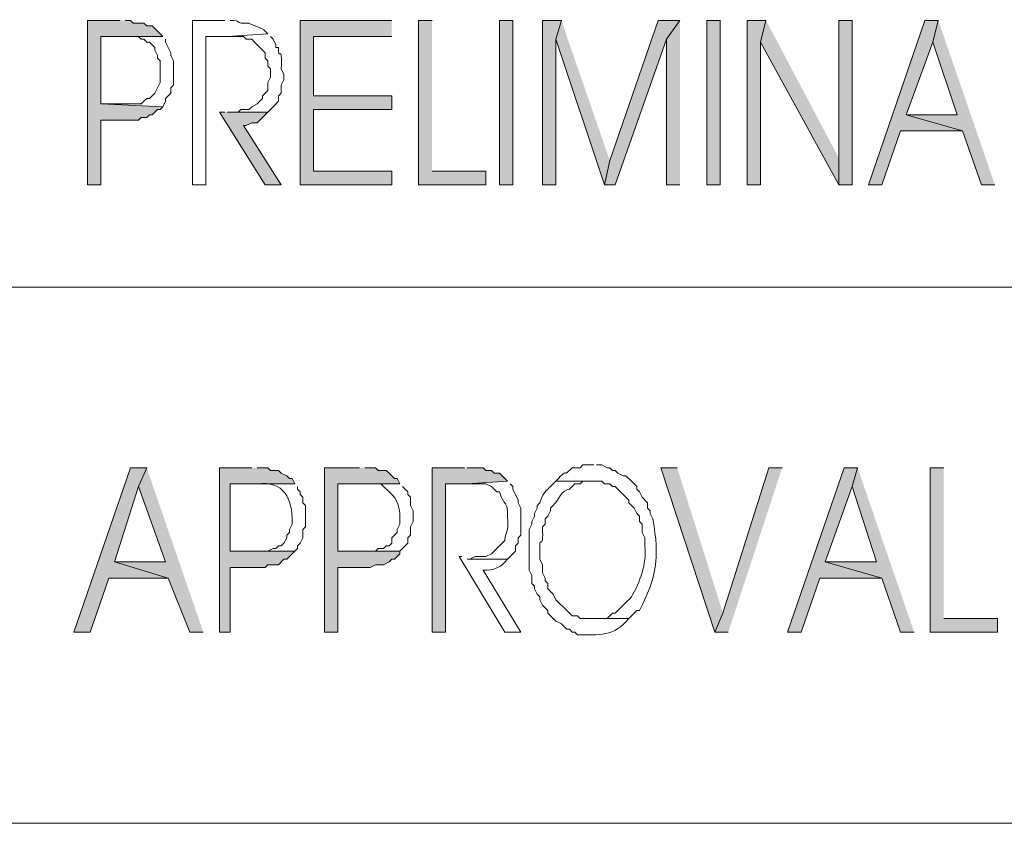
# Model space of a CAD drawing. Units: millimetres. Extents: x -52663 to 381556, y -59796 to 55445.
# Drawn here: x 24409 to 24850, y 34544 to 34904 of the extents above; entities that cross this region are included whole.
import ezdxf

# ---------------------------------------------------------------- set-up
doc = ezdxf.new("R2010")
doc.units = ezdxf.units.MM
doc.layers.add('GR_Struc 7', color=7, linetype='Continuous', lineweight=35)

msp = doc.modelspace()

# ---------------------------------------------------------------- hatches: boundary and pattern name
at = {"layer": 'GR_Struc 7', "true_color": 0xffffff}
for points in [[(24453.717, 34903.778), (24439.22, 34903.778), (24439.22, 34830.103), (24445.254, 34830.103), (24445.254, 34859.097), (24462.169, 34859.097), (24463.378, 34860.296), (24465.796, 34860.296), (24466.995, 34861.505), (24468.204, 34861.505), (24469.413, 34862.714), (24470.622, 34863.923), (24471.831, 34863.923), (24473.04, 34865.132), (24445.254, 34866.341), (24445.254, 34896.534), (24473.04, 34896.534), (24471.831, 34897.743), (24469.413, 34900.151), (24468.204, 34901.36), (24465.796, 34901.36), (24464.587, 34902.569), (24459.751, 34902.569), (24458.542, 34903.778), (24456.125, 34903.778)], [(24575.698, 34903.778), (24534.635, 34903.778), (24534.635, 34830.103), (24575.698, 34830.103), (24575.698, 34836.148), (24540.67, 34836.148), (24540.67, 34863.923), (24575.698, 34863.923), (24575.698, 34869.958), (24540.67, 34869.958), (24540.67, 34896.534), (24575.698, 34896.534)], [(24593.812, 34903.778), (24587.768, 34903.778), (24587.768, 34830.103), (24617.961, 34830.103), (24617.961, 34836.148), (24593.812, 34836.148)], [(24651.781, 34903.778), (24643.328, 34903.778), (24643.328, 34830.103), (24649.363, 34830.103), (24649.363, 34895.325)], [(24651.781, 34903.778), (24649.363, 34895.325), (24671.104, 34830.103), (24673.522, 34840.974)], [(24704.924, 34903.778), (24695.262, 34903.778), (24673.522, 34840.974), (24671.104, 34830.103), (24675.939, 34830.103), (24698.889, 34895.325)], [(24704.924, 34903.778), (24698.889, 34895.325), (24698.889, 34830.103), (24704.924, 34830.103)], [(24743.569, 34903.778), (24735.117, 34903.778), (24735.117, 34830.103), (24741.152, 34830.103), (24741.152, 34894.116)], [(24743.569, 34903.778), (24741.152, 34894.116), (24776.18, 34830.103), (24776.18, 34842.182)], [(24782.215, 34830.103), (24782.215, 34903.778), (24776.18, 34903.778), (24776.18, 34830.103)], [(24820.861, 34903.778), (24814.826, 34903.778), (24789.469, 34830.103), (24795.503, 34830.103), (24803.956, 34854.262), (24831.731, 34854.262), (24806.374, 34861.505), (24818.443, 34894.116)], [(24820.861, 34903.778), (24818.443, 34894.116), (24829.313, 34861.505), (24806.374, 34861.505), (24831.731, 34854.262), (24840.184, 34830.103), (24846.228, 34830.103)], [(24500.815, 34862.714), (24498.397, 34862.714), (24518.929, 34830.103), (24526.182, 34830.103), (24509.267, 34856.68), (24510.476, 34856.68), (24512.894, 34857.888), (24515.312, 34857.888), (24516.511, 34859.097), (24517.73, 34860.296), (24520.138, 34862.714), (24502.024, 34862.714)], [(24465.796, 34703.296), (24458.542, 34703.296), (24433.185, 34629.621), (24440.428, 34629.621), (24448.881, 34653.78), (24475.447, 34653.78), (24451.299, 34661.023), (24462.169, 34694.843)], [(24465.796, 34703.296), (24462.169, 34694.843), (24474.248, 34661.023), (24451.299, 34661.023), (24475.447, 34653.78), (24485.119, 34629.621), (24491.153, 34629.621)], [(24512.894, 34703.296), (24498.397, 34703.296), (24498.397, 34629.621), (24503.233, 34629.621), (24503.233, 34658.605), (24518.929, 34658.605), (24520.138, 34659.814), (24524.973, 34659.814), (24527.381, 34662.232), (24528.59, 34662.232), (24529.799, 34663.441), (24532.217, 34665.859), (24503.233, 34665.859), (24503.233, 34696.052), (24532.217, 34696.052), (24531.008, 34698.47), (24529.799, 34698.47), (24528.59, 34699.669), (24526.182, 34700.878), (24524.973, 34702.087), (24521.347, 34702.087), (24520.138, 34703.296), (24515.312, 34703.296)], [(24561.201, 34703.296), (24545.505, 34703.296), (24545.505, 34629.621), (24551.54, 34629.621), (24551.54, 34658.605), (24566.027, 34658.605), (24568.445, 34659.814), (24572.072, 34659.814), (24574.489, 34661.023), (24575.698, 34662.232), (24576.897, 34662.232), (24579.315, 34664.65), (24579.315, 34665.859), (24551.54, 34665.859), (24551.54, 34696.052), (24579.315, 34696.052), (24578.116, 34698.47), (24576.897, 34698.47), (24574.489, 34700.878), (24573.281, 34702.087), (24569.654, 34702.087), (24568.445, 34703.296), (24563.619, 34703.296)], [(24608.309, 34703.296), (24593.812, 34703.296), (24593.812, 34629.621), (24599.847, 34629.621), (24599.847, 34696.052), (24609.508, 34696.052), (24627.632, 34697.261), (24625.214, 34699.669), (24624.006, 34700.878), (24621.588, 34700.878), (24620.379, 34702.087), (24617.961, 34702.087), (24616.762, 34703.296), (24609.508, 34703.296)], [(24703.715, 34703.296), (24696.471, 34703.296), (24720.62, 34629.621), (24724.247, 34638.084)], [(24750.813, 34703.296), (24744.778, 34703.296), (24724.247, 34638.084), (24720.62, 34629.621), (24726.664, 34629.621)], [(24784.633, 34703.296), (24778.598, 34703.296), (24753.231, 34629.621), (24759.275, 34629.621), (24767.728, 34653.78), (24795.503, 34653.78), (24770.136, 34661.023), (24782.215, 34694.843)], [(24784.633, 34703.296), (24782.215, 34694.843), (24793.085, 34661.023), (24770.136, 34661.023), (24795.503, 34653.78), (24803.956, 34629.621), (24809.991, 34629.621)], [(24823.279, 34703.296), (24817.244, 34703.296), (24817.244, 34629.621), (24847.437, 34629.621), (24847.437, 34635.666), (24823.279, 34635.666)]]:
    msp.add_hatch(color=7, dxfattribs=at).paths.add_polyline_path(points)
h = msp.add_hatch(color=7, dxfattribs=at)
h.dxf.hatch_style = 2
h.paths.add_polyline_path([(24624.006, 34903.778), (24624.006, 34830.103), (24630.04, 34830.103), (24630.04, 34903.778)])
h = msp.add_hatch(color=7, dxfattribs=at)
h.dxf.hatch_style = 2
h.paths.add_polyline_path([(24716.993, 34903.778), (24716.993, 34830.103), (24723.038, 34830.103), (24723.038, 34903.778)])

# ---------------------------------------------------------------- linework, layer by layer
at = {"layer": 'GR_Struc 7', "lineweight": 0}
for points in [[(24453.717, 34903.778), (24439.22, 34903.778), (24439.22, 34830.103), (24445.254, 34830.103), (24445.254, 34859.097), (24462.169, 34859.097), (24463.378, 34860.296), (24465.796, 34860.296), (24466.995, 34861.505), (24468.204, 34861.505), (24469.413, 34862.714), (24470.622, 34863.923), (24471.831, 34863.923), (24473.04, 34865.132), (24445.254, 34866.341), (24445.254, 34896.534), (24473.04, 34896.534), (24471.831, 34897.743), (24469.413, 34900.151), (24468.204, 34901.36), (24465.796, 34901.36), (24464.587, 34902.569), (24459.751, 34902.569), (24458.542, 34903.778), (24456.125, 34903.778)], [(24575.698, 34903.778), (24534.635, 34903.778), (24534.635, 34830.103), (24575.698, 34830.103), (24575.698, 34836.148), (24540.67, 34836.148), (24540.67, 34863.923), (24575.698, 34863.923), (24575.698, 34869.958), (24540.67, 34869.958), (24540.67, 34896.534), (24575.698, 34896.534)], [(24593.812, 34903.778), (24587.768, 34903.778), (24587.768, 34830.103), (24617.961, 34830.103), (24617.961, 34836.148), (24593.812, 34836.148)], [(24624.006, 34903.778), (24624.006, 34830.103), (24630.04, 34830.103), (24630.04, 34903.778), (24624.006, 34903.778)], [(24651.781, 34903.778), (24643.328, 34903.778), (24643.328, 34830.103), (24649.363, 34830.103), (24649.363, 34895.325)], [(24651.781, 34903.778), (24649.363, 34895.325), (24671.104, 34830.103), (24673.522, 34840.974)], [(24704.924, 34903.778), (24695.262, 34903.778), (24673.522, 34840.974), (24671.104, 34830.103), (24675.939, 34830.103), (24698.889, 34895.325)], [(24704.924, 34903.778), (24698.889, 34895.325), (24698.889, 34830.103), (24704.924, 34830.103)], [(24716.993, 34903.778), (24716.993, 34830.103), (24723.038, 34830.103), (24723.038, 34903.778), (24716.993, 34903.778)], [(24743.569, 34903.778), (24735.117, 34903.778), (24735.117, 34830.103), (24741.152, 34830.103), (24741.152, 34894.116)], [(24743.569, 34903.778), (24741.152, 34894.116), (24776.18, 34830.103), (24776.18, 34842.182)], [(24782.215, 34830.103), (24782.215, 34903.778), (24776.18, 34903.778), (24776.18, 34830.103), (24782.215, 34830.103)], [(24820.861, 34903.778), (24814.826, 34903.778), (24789.469, 34830.103), (24795.503, 34830.103), (24803.956, 34854.262), (24831.731, 34854.262), (24806.374, 34861.505), (24818.443, 34894.116)], [(24820.861, 34903.778), (24818.443, 34894.116), (24829.313, 34861.505), (24806.374, 34861.505), (24831.731, 34854.262), (24840.184, 34830.103), (24846.228, 34830.103)], [(24500.815, 34862.714), (24498.397, 34862.714), (24518.929, 34830.103), (24526.182, 34830.103), (24509.267, 34856.68), (24510.476, 34856.68), (24512.894, 34857.888), (24515.312, 34857.888), (24516.511, 34859.097), (24517.73, 34860.296), (24520.138, 34862.714), (24502.024, 34862.714)], [(24465.796, 34703.296), (24458.542, 34703.296), (24433.185, 34629.621), (24440.428, 34629.621), (24448.881, 34653.78), (24475.447, 34653.78), (24451.299, 34661.023), (24462.169, 34694.843)], [(24465.796, 34703.296), (24462.169, 34694.843), (24474.248, 34661.023), (24451.299, 34661.023), (24475.447, 34653.78), (24485.119, 34629.621), (24491.153, 34629.621)], [(24512.894, 34703.296), (24498.397, 34703.296), (24498.397, 34629.621), (24503.233, 34629.621), (24503.233, 34658.605), (24518.929, 34658.605), (24520.138, 34659.814), (24524.973, 34659.814), (24527.381, 34662.232), (24528.59, 34662.232), (24529.799, 34663.441), (24532.217, 34665.859), (24503.233, 34665.859), (24503.233, 34696.052), (24532.217, 34696.052), (24531.008, 34698.47), (24529.799, 34698.47), (24528.59, 34699.669), (24526.182, 34700.878), (24524.973, 34702.087), (24521.347, 34702.087), (24520.138, 34703.296), (24515.312, 34703.296)], [(24561.201, 34703.296), (24545.505, 34703.296), (24545.505, 34629.621), (24551.54, 34629.621), (24551.54, 34658.605), (24566.027, 34658.605), (24568.445, 34659.814), (24572.072, 34659.814), (24574.489, 34661.023), (24575.698, 34662.232), (24576.897, 34662.232), (24579.315, 34664.65), (24579.315, 34665.859), (24551.54, 34665.859), (24551.54, 34696.052), (24579.315, 34696.052), (24578.116, 34698.47), (24576.897, 34698.47), (24574.489, 34700.878), (24573.281, 34702.087), (24569.654, 34702.087), (24568.445, 34703.296), (24563.619, 34703.296)], [(24608.309, 34703.296), (24593.812, 34703.296), (24593.812, 34629.621), (24599.847, 34629.621), (24599.847, 34696.052), (24609.508, 34696.052), (24627.632, 34697.261), (24625.214, 34699.669), (24624.006, 34700.878), (24621.588, 34700.878), (24620.379, 34702.087), (24617.961, 34702.087), (24616.762, 34703.296), (24609.508, 34703.296)], [(24703.715, 34703.296), (24696.471, 34703.296), (24720.62, 34629.621), (24724.247, 34638.084)], [(24750.813, 34703.296), (24744.778, 34703.296), (24724.247, 34638.084), (24720.62, 34629.621), (24726.664, 34629.621)], [(24784.633, 34703.296), (24778.598, 34703.296), (24753.231, 34629.621), (24759.275, 34629.621), (24767.728, 34653.78), (24795.503, 34653.78), (24770.136, 34661.023), (24782.215, 34694.843)], [(24784.633, 34703.296), (24782.215, 34694.843), (24793.085, 34661.023), (24770.136, 34661.023), (24795.503, 34653.78), (24803.956, 34629.621), (24809.991, 34629.621)], [(24823.279, 34703.296), (24817.244, 34703.296), (24817.244, 34629.621), (24847.437, 34629.621), (24847.437, 34635.666), (24823.279, 34635.666)]]:
    msp.add_lwpolyline(points, dxfattribs=at)
at = {"layer": 'GR_Struc 7', "color": 7, "lineweight": 9, "true_color": 0xffffff}
for points in [[(22784.628, 34784.214), (25247.192, 34784.214)], [(22784.628, 34543.877), (25247.192, 34543.877)]]:
    msp.add_lwpolyline(points, dxfattribs=at)
at = {"layer": 'GR_Struc 7', "lineweight": 0}
for points, knots in [([(24500.815, 34903.778), (24500.815, 34903.778), (24486.318, 34903.778), (24486.318, 34903.778), (24486.318, 34903.778), (24486.318, 34830.103), (24486.318, 34830.103), (24486.318, 34830.103), (24492.362, 34830.103), (24492.362, 34830.103), (24492.362, 34830.103), (24492.362, 34896.534), (24492.362, 34896.534), (24492.362, 34896.534), (24502.024, 34896.534), (24502.024, 34896.534), (24502.024, 34896.534), (24520.138, 34897.743), (24520.138, 34897.743), (24517.867, 34900.682), (24514.821, 34900.957), (24511.685, 34902.569), (24504.442, 34902.146), (24508.943, 34904.122), (24503.233, 34903.778)], [0, 0, 0, 0, 1, 1, 1, 2, 2, 2, 3, 3, 3, 4, 4, 4, 5, 5, 5, 6, 6, 6, 7, 7, 7, 8, 8, 8, 8]), ([(24473.04, 34896.534), (24473.04, 34896.534), (24456.125, 34896.534), (24456.125, 34896.534), (24456.125, 34896.534), (24462.169, 34896.534), (24462.169, 34896.534), (24462.169, 34896.534), (24463.378, 34895.325), (24463.378, 34895.325), (24463.378, 34895.325), (24464.587, 34895.325), (24464.587, 34895.325), (24464.587, 34895.325), (24465.796, 34894.116), (24465.796, 34894.116), (24465.796, 34894.116), (24466.995, 34894.116), (24466.995, 34894.116), (24466.995, 34894.116), (24469.413, 34891.699), (24469.413, 34891.699), (24469.413, 34891.699), (24469.413, 34890.49), (24469.413, 34890.49), (24469.413, 34890.49), (24470.622, 34888.082), (24470.622, 34888.082), (24470.622, 34888.082), (24470.622, 34886.873), (24470.622, 34886.873), (24470.622, 34886.873), (24471.831, 34885.664), (24471.831, 34885.664), (24471.831, 34885.664), (24471.831, 34876.002), (24471.831, 34876.002), (24471.831, 34876.002), (24469.413, 34871.167), (24469.413, 34871.167), (24469.413, 34871.167), (24466.995, 34868.759), (24466.995, 34868.759), (24466.995, 34868.759), (24465.796, 34868.759), (24465.796, 34868.759), (24465.796, 34868.759), (24464.587, 34867.55), (24464.587, 34867.55), (24464.587, 34867.55), (24463.378, 34866.341), (24463.378, 34866.341), (24463.378, 34866.341), (24460.96, 34866.341), (24460.96, 34866.341), (24455.731, 34866.341), (24450.493, 34866.341), (24445.254, 34866.341), (24445.254, 34866.341), (24473.04, 34865.132), (24473.04, 34865.132), (24473.04, 34865.132), (24474.248, 34867.55), (24474.248, 34867.55), (24474.248, 34867.55), (24474.248, 34868.759), (24474.248, 34868.759), (24474.248, 34868.759), (24476.666, 34871.167), (24476.666, 34871.167), (24476.666, 34871.167), (24476.666, 34873.585), (24476.666, 34873.585), (24476.666, 34873.585), (24477.865, 34874.793), (24477.865, 34874.793), (24477.865, 34874.793), (24477.865, 34885.664), (24477.865, 34885.664), (24477.865, 34885.664), (24476.666, 34888.082), (24476.666, 34888.082), (24476.666, 34888.082), (24476.666, 34889.291), (24476.666, 34889.291), (24476.666, 34889.291), (24474.248, 34894.116), (24474.248, 34894.116), (24474.248, 34894.116), (24474.248, 34895.325), (24474.248, 34895.325)], [0, 0, 0, 0, 1, 1, 1, 2, 2, 2, 3, 3, 3, 4, 4, 4, 5, 5, 5, 6, 6, 6, 7, 7, 7, 8, 8, 8, 9, 9, 9, 10, 10, 10, 11, 11, 11, 12, 12, 12, 13, 13, 13, 14, 14, 14, 15, 15, 15, 16, 16, 16, 17, 17, 17, 18, 18, 18, 19, 19, 19, 20, 20, 20, 21, 21, 21, 22, 22, 22, 23, 23, 23, 24, 24, 24, 25, 25, 25, 26, 26, 26, 27, 27, 27, 28, 28, 28, 29, 29, 29, 30, 30, 30, 30]), ([(24520.138, 34897.743), (24520.138, 34897.743), (24502.024, 34896.534), (24502.024, 34896.534), (24502.024, 34896.534), (24509.267, 34896.534), (24509.267, 34896.534), (24509.267, 34896.534), (24510.476, 34895.325), (24510.476, 34895.325), (24510.476, 34895.325), (24512.894, 34895.325), (24512.894, 34895.325), (24512.894, 34895.325), (24514.103, 34894.116), (24514.103, 34894.116), (24514.103, 34894.116), (24516.511, 34891.699), (24516.511, 34891.699), (24516.511, 34891.699), (24517.73, 34890.49), (24517.73, 34890.49), (24517.73, 34890.49), (24518.929, 34889.291), (24518.929, 34889.291), (24518.929, 34889.291), (24518.929, 34886.873), (24518.929, 34886.873), (24518.929, 34886.873), (24520.138, 34885.664), (24520.138, 34885.664), (24520.138, 34885.664), (24520.138, 34883.246), (24520.138, 34883.246), (24520.138, 34883.246), (24521.347, 34882.037), (24521.347, 34882.037), (24521.347, 34882.037), (24521.347, 34878.42), (24521.347, 34878.42), (24521.347, 34878.42), (24520.138, 34876.002), (24520.138, 34876.002), (24520.138, 34876.002), (24520.138, 34872.376), (24520.138, 34872.376), (24520.138, 34872.376), (24517.73, 34869.958), (24517.73, 34869.958), (24517.73, 34869.958), (24517.73, 34868.759), (24517.73, 34868.759), (24517.73, 34868.759), (24516.511, 34867.55), (24516.511, 34867.55), (24516.511, 34867.55), (24515.312, 34866.341), (24515.312, 34866.341), (24515.312, 34866.341), (24512.894, 34865.132), (24512.894, 34865.132), (24512.894, 34865.132), (24511.685, 34863.923), (24511.685, 34863.923), (24511.685, 34863.923), (24508.059, 34863.923), (24508.059, 34863.923), (24508.059, 34863.923), (24506.859, 34862.714), (24506.859, 34862.714), (24506.859, 34862.714), (24502.024, 34862.714), (24502.024, 34862.714), (24502.024, 34862.714), (24520.138, 34862.714), (24520.138, 34862.714), (24520.138, 34862.714), (24522.556, 34865.132), (24522.556, 34865.132), (24522.556, 34865.132), (24524.973, 34867.55), (24524.973, 34867.55), (24524.973, 34867.55), (24524.973, 34869.958), (24524.973, 34869.958), (24524.973, 34869.958), (24526.182, 34871.167), (24526.182, 34871.167), (24526.182, 34871.167), (24526.182, 34874.793), (24526.182, 34874.793), (24526.182, 34874.793), (24527.381, 34877.211), (24527.381, 34877.211), (24527.381, 34877.211), (24527.381, 34879.629), (24527.381, 34879.629), (24527.381, 34879.629), (24526.182, 34882.037), (24526.182, 34882.037), (24526.703, 34894.234), (24524.61, 34884.819), (24524.973, 34891.699), (24524.973, 34891.699), (24523.764, 34891.699), (24523.764, 34891.699), (24523.764, 34891.699), (24523.764, 34892.907), (24523.764, 34892.907), (24523.764, 34892.907), (24522.556, 34895.325), (24522.556, 34895.325), (24522.556, 34895.325), (24521.347, 34896.534), (24521.347, 34896.534)], [0, 0, 0, 0, 1, 1, 1, 2, 2, 2, 3, 3, 3, 4, 4, 4, 5, 5, 5, 6, 6, 6, 7, 7, 7, 8, 8, 8, 9, 9, 9, 10, 10, 10, 11, 11, 11, 12, 12, 12, 13, 13, 13, 14, 14, 14, 15, 15, 15, 16, 16, 16, 17, 17, 17, 18, 18, 18, 19, 19, 19, 20, 20, 20, 21, 21, 21, 22, 22, 22, 23, 23, 23, 24, 24, 24, 25, 25, 25, 26, 26, 26, 27, 27, 27, 28, 28, 28, 29, 29, 29, 30, 30, 30, 31, 31, 31, 32, 32, 32, 33, 33, 33, 34, 34, 34, 35, 35, 35, 36, 36, 36, 37, 37, 37, 38, 38, 38, 38]), ([(24666.278, 34704.505), (24666.278, 34704.505), (24661.442, 34704.505), (24661.442, 34704.505), (24661.442, 34704.505), (24660.233, 34703.296), (24660.233, 34703.296), (24660.233, 34703.296), (24656.607, 34703.296), (24656.607, 34703.296), (24651.28, 34697.477), (24656.273, 34704.77), (24649.363, 34697.261), (24649.363, 34697.261), (24669.895, 34697.261), (24669.895, 34697.261), (24669.895, 34697.261), (24671.104, 34696.052), (24671.104, 34696.052), (24671.104, 34696.052), (24673.522, 34696.052), (24673.522, 34696.052), (24673.522, 34696.052), (24674.73, 34694.843), (24674.73, 34694.843), (24674.73, 34694.843), (24675.939, 34694.843), (24675.939, 34694.843), (24675.939, 34694.843), (24678.347, 34692.425), (24678.347, 34692.425), (24678.347, 34692.425), (24680.765, 34690.008), (24680.765, 34690.008), (24680.765, 34690.008), (24681.974, 34688.799), (24681.974, 34688.799), (24681.974, 34688.799), (24681.974, 34687.6), (24681.974, 34687.6), (24681.974, 34687.6), (24683.183, 34686.391), (24683.183, 34686.391), (24683.183, 34686.391), (24684.392, 34685.182), (24684.392, 34685.182), (24684.392, 34685.182), (24685.601, 34682.764), (24685.601, 34682.764), (24685.601, 34682.764), (24686.8, 34681.555), (24686.8, 34681.555), (24686.8, 34681.555), (24686.8, 34679.137), (24686.8, 34679.137), (24686.8, 34679.137), (24688.019, 34677.938), (24688.019, 34677.938), (24688.019, 34677.938), (24688.019, 34674.311), (24688.019, 34674.311), (24688.019, 34674.311), (24689.218, 34671.894), (24689.218, 34671.894), (24689.218, 34671.894), (24689.218, 34668.277), (24689.218, 34668.277), (24690.063, 34659.942), (24687.105, 34652.187), (24683.183, 34645.327), (24680.765, 34642.909), (24678.347, 34640.491), (24675.939, 34638.084), (24675.939, 34638.084), (24674.73, 34638.084), (24674.73, 34638.084), (24674.73, 34638.084), (24673.522, 34636.875), (24673.522, 34636.875), (24673.522, 34636.875), (24672.313, 34635.666), (24672.313, 34635.666), (24672.313, 34635.666), (24666.278, 34635.666), (24666.278, 34635.666), (24666.278, 34635.666), (24681.974, 34635.666), (24681.974, 34635.666), (24681.974, 34635.666), (24683.183, 34636.875), (24683.183, 34636.875), (24683.183, 34636.875), (24685.601, 34639.283), (24685.601, 34639.283), (24685.601, 34639.283), (24686.8, 34639.283), (24686.8, 34639.283), (24694.535, 34654.202), (24695.901, 34662.615), (24692.844, 34680.346), (24692.844, 34680.346), (24691.636, 34682.764), (24691.636, 34682.764), (24691.636, 34682.764), (24691.636, 34683.973), (24691.636, 34683.973), (24691.636, 34683.973), (24690.427, 34685.182), (24690.427, 34685.182), (24690.427, 34685.182), (24690.427, 34687.6), (24690.427, 34687.6), (24690.427, 34687.6), (24688.019, 34690.008), (24688.019, 34690.008), (24688.019, 34690.008), (24686.8, 34692.425), (24686.8, 34692.425), (24686.8, 34692.425), (24685.601, 34693.634), (24685.601, 34693.634), (24685.601, 34693.634), (24685.601, 34694.843), (24685.601, 34694.843), (24685.601, 34694.843), (24684.392, 34696.052), (24684.392, 34696.052), (24684.392, 34696.052), (24683.183, 34697.261), (24683.183, 34697.261), (24683.183, 34697.261), (24680.765, 34699.669), (24680.765, 34699.669), (24680.765, 34699.669), (24679.556, 34699.669), (24679.556, 34699.669), (24679.556, 34699.669), (24677.148, 34700.878), (24677.148, 34700.878), (24677.148, 34700.878), (24675.939, 34702.087), (24675.939, 34702.087), (24675.939, 34702.087), (24674.73, 34702.087), (24674.73, 34702.087), (24674.73, 34702.087), (24673.522, 34703.296), (24673.522, 34703.296), (24673.522, 34703.296), (24672.313, 34703.296), (24672.313, 34703.296), (24672.313, 34703.296), (24669.895, 34704.505), (24669.895, 34704.505), (24669.895, 34704.505), (24667.477, 34704.505), (24667.477, 34704.505)], [0, 0, 0, 0, 1, 1, 1, 2, 2, 2, 3, 3, 3, 4, 4, 4, 5, 5, 5, 6, 6, 6, 7, 7, 7, 8, 8, 8, 9, 9, 9, 10, 10, 10, 11, 11, 11, 12, 12, 12, 13, 13, 13, 14, 14, 14, 15, 15, 15, 16, 16, 16, 17, 17, 17, 18, 18, 18, 19, 19, 19, 20, 20, 20, 21, 21, 21, 22, 22, 22, 23, 23, 23, 24, 24, 24, 25, 25, 25, 26, 26, 26, 27, 27, 27, 28, 28, 28, 29, 29, 29, 30, 30, 30, 31, 31, 31, 32, 32, 32, 33, 33, 33, 34, 34, 34, 35, 35, 35, 36, 36, 36, 37, 37, 37, 38, 38, 38, 39, 39, 39, 40, 40, 40, 41, 41, 41, 42, 42, 42, 43, 43, 43, 44, 44, 44, 45, 45, 45, 46, 46, 46, 47, 47, 47, 48, 48, 48, 49, 49, 49, 50, 50, 50, 51, 51, 51, 52, 52, 52, 52]), ([(24532.217, 34696.052), (24532.217, 34696.052), (24515.312, 34696.052), (24515.312, 34696.052), (24527.204, 34697.664), (24531.352, 34689.202), (24531.008, 34679.137), (24531.008, 34679.137), (24531.008, 34677.938), (24531.008, 34677.938), (24531.008, 34677.938), (24529.799, 34675.52), (24529.799, 34675.52), (24529.799, 34675.52), (24529.799, 34674.311), (24529.799, 34674.311), (24529.799, 34674.311), (24528.59, 34673.103), (24528.59, 34673.103), (24528.59, 34673.103), (24528.59, 34671.894), (24528.59, 34671.894), (24528.59, 34671.894), (24527.381, 34669.476), (24527.381, 34669.476), (24527.381, 34669.476), (24526.182, 34668.277), (24526.182, 34668.277), (24526.182, 34668.277), (24524.973, 34668.277), (24524.973, 34668.277), (24524.973, 34668.277), (24523.764, 34667.068), (24523.764, 34667.068), (24523.764, 34667.068), (24522.556, 34667.068), (24522.556, 34667.068), (24522.556, 34667.068), (24520.138, 34665.859), (24520.138, 34665.859), (24520.138, 34665.859), (24503.233, 34665.859), (24503.233, 34665.859), (24503.233, 34665.859), (24532.217, 34665.859), (24532.217, 34665.859), (24532.217, 34665.859), (24533.426, 34667.068), (24533.426, 34667.068), (24533.426, 34667.068), (24533.426, 34668.277), (24533.426, 34668.277), (24533.426, 34668.277), (24534.635, 34669.476), (24534.635, 34669.476), (24534.635, 34669.476), (24535.834, 34671.894), (24535.834, 34671.894), (24535.834, 34671.894), (24535.834, 34675.52), (24535.834, 34675.52), (24535.834, 34675.52), (24537.053, 34676.729), (24537.053, 34676.729), (24537.053, 34676.729), (24537.053, 34686.391), (24537.053, 34686.391), (24537.053, 34686.391), (24535.834, 34687.6), (24535.834, 34687.6), (24535.834, 34687.6), (24535.834, 34690.008), (24535.834, 34690.008), (24535.834, 34690.008), (24534.635, 34691.216), (24534.635, 34691.216), (24534.635, 34691.216), (24534.635, 34692.425), (24534.635, 34692.425), (24534.635, 34692.425), (24533.426, 34693.634), (24533.426, 34693.634), (24533.426, 34693.634), (24533.426, 34694.843), (24533.426, 34694.843)], [0, 0, 0, 0, 1, 1, 1, 2, 2, 2, 3, 3, 3, 4, 4, 4, 5, 5, 5, 6, 6, 6, 7, 7, 7, 8, 8, 8, 9, 9, 9, 10, 10, 10, 11, 11, 11, 12, 12, 12, 13, 13, 13, 14, 14, 14, 15, 15, 15, 16, 16, 16, 17, 17, 17, 18, 18, 18, 19, 19, 19, 20, 20, 20, 21, 21, 21, 22, 22, 22, 23, 23, 23, 24, 24, 24, 25, 25, 25, 26, 26, 26, 27, 27, 27, 28, 28, 28, 28]), ([(24579.315, 34696.052), (24579.315, 34696.052), (24563.619, 34696.052), (24563.619, 34696.052), (24563.619, 34696.052), (24570.863, 34696.052), (24570.863, 34696.052), (24570.863, 34696.052), (24572.072, 34694.843), (24572.072, 34694.843), (24572.072, 34694.843), (24574.489, 34692.425), (24574.489, 34692.425), (24578.893, 34689.182), (24579.561, 34684.337), (24579.315, 34679.137), (24579.315, 34679.137), (24579.315, 34677.938), (24579.315, 34677.938), (24579.315, 34677.938), (24578.116, 34675.52), (24578.116, 34675.52), (24578.116, 34675.52), (24578.116, 34674.311), (24578.116, 34674.311), (24578.116, 34674.311), (24576.897, 34673.103), (24576.897, 34673.103), (24576.897, 34673.103), (24575.698, 34671.894), (24575.698, 34671.894), (24575.698, 34671.894), (24575.698, 34669.476), (24575.698, 34669.476), (24575.698, 34669.476), (24574.489, 34668.277), (24574.489, 34668.277), (24574.489, 34668.277), (24573.281, 34668.277), (24573.281, 34668.277), (24573.281, 34668.277), (24572.072, 34667.068), (24572.072, 34667.068), (24572.072, 34667.068), (24569.654, 34667.068), (24569.654, 34667.068), (24569.654, 34667.068), (24568.445, 34665.859), (24568.445, 34665.859), (24568.445, 34665.859), (24551.54, 34665.859), (24551.54, 34665.859), (24551.54, 34665.859), (24579.315, 34665.859), (24579.315, 34665.859), (24579.315, 34665.859), (24580.524, 34667.068), (24580.524, 34667.068), (24580.524, 34667.068), (24582.942, 34669.476), (24582.942, 34669.476), (24582.942, 34669.476), (24582.942, 34671.894), (24582.942, 34671.894), (24582.942, 34671.894), (24584.151, 34673.103), (24584.151, 34673.103), (24584.151, 34673.103), (24584.151, 34676.729), (24584.151, 34676.729), (24584.151, 34676.729), (24585.36, 34679.137), (24585.36, 34679.137), (24585.36, 34679.137), (24585.36, 34683.973), (24585.36, 34683.973), (24585.36, 34683.973), (24584.151, 34686.391), (24584.151, 34686.391), (24584.151, 34686.391), (24584.151, 34690.008), (24584.151, 34690.008), (24584.151, 34690.008), (24582.942, 34691.216), (24582.942, 34691.216), (24582.942, 34691.216), (24582.942, 34692.425), (24582.942, 34692.425), (24582.942, 34692.425), (24580.524, 34694.843), (24580.524, 34694.843)], [0, 0, 0, 0, 1, 1, 1, 2, 2, 2, 3, 3, 3, 4, 4, 4, 5, 5, 5, 6, 6, 6, 7, 7, 7, 8, 8, 8, 9, 9, 9, 10, 10, 10, 11, 11, 11, 12, 12, 12, 13, 13, 13, 14, 14, 14, 15, 15, 15, 16, 16, 16, 17, 17, 17, 18, 18, 18, 19, 19, 19, 20, 20, 20, 21, 21, 21, 22, 22, 22, 23, 23, 23, 24, 24, 24, 25, 25, 25, 26, 26, 26, 27, 27, 27, 28, 28, 28, 29, 29, 29, 30, 30, 30, 30]), ([(24627.632, 34697.261), (24627.632, 34697.261), (24609.508, 34696.052), (24609.508, 34696.052), (24609.508, 34696.052), (24617.961, 34696.052), (24617.961, 34696.052), (24617.961, 34696.052), (24620.379, 34694.843), (24620.379, 34694.843), (24620.379, 34694.843), (24622.797, 34692.425), (24622.797, 34692.425), (24622.797, 34692.425), (24624.006, 34692.425), (24624.006, 34692.425), (24626.079, 34685.624), (24628.084, 34688.484), (24627.632, 34681.555), (24628.153, 34673.122), (24626.826, 34675.678), (24626.413, 34670.685), (24626.413, 34670.685), (24625.214, 34669.476), (24625.214, 34669.476), (24625.214, 34669.476), (24622.797, 34667.068), (24622.797, 34667.068), (24622.797, 34667.068), (24621.588, 34665.859), (24621.588, 34665.859), (24621.588, 34665.859), (24620.379, 34664.65), (24620.379, 34664.65), (24620.379, 34664.65), (24617.961, 34663.441), (24617.961, 34663.441), (24617.961, 34663.441), (24613.135, 34663.441), (24613.135, 34663.441), (24613.135, 34663.441), (24610.717, 34662.232), (24610.717, 34662.232), (24610.717, 34662.232), (24609.508, 34662.232), (24609.508, 34662.232), (24609.508, 34662.232), (24627.632, 34662.232), (24627.632, 34662.232), (24627.632, 34662.232), (24630.04, 34664.65), (24630.04, 34664.65), (24630.04, 34664.65), (24631.249, 34665.859), (24631.249, 34665.859), (24631.249, 34665.859), (24631.249, 34668.277), (24631.249, 34668.277), (24631.249, 34668.277), (24632.458, 34669.476), (24632.458, 34669.476), (24632.458, 34669.476), (24632.458, 34671.894), (24632.458, 34671.894), (24632.458, 34671.894), (24633.667, 34673.103), (24633.667, 34673.103), (24633.667, 34673.103), (24633.667, 34685.182), (24633.667, 34685.182), (24633.667, 34685.182), (24632.458, 34687.6), (24632.458, 34687.6), (24632.458, 34687.6), (24632.458, 34688.799), (24632.458, 34688.799), (24632.458, 34688.799), (24630.04, 34693.634), (24630.04, 34693.634), (24630.04, 34693.634), (24630.04, 34694.843), (24630.04, 34694.843), (24630.04, 34694.843), (24628.831, 34696.052), (24628.831, 34696.052)], [0, 0, 0, 0, 1, 1, 1, 2, 2, 2, 3, 3, 3, 4, 4, 4, 5, 5, 5, 6, 6, 6, 7, 7, 7, 8, 8, 8, 9, 9, 9, 10, 10, 10, 11, 11, 11, 12, 12, 12, 13, 13, 13, 14, 14, 14, 15, 15, 15, 16, 16, 16, 17, 17, 17, 18, 18, 18, 19, 19, 19, 20, 20, 20, 21, 21, 21, 22, 22, 22, 23, 23, 23, 24, 24, 24, 25, 25, 25, 26, 26, 26, 27, 27, 27, 28, 28, 28, 28]), ([(24649.363, 34697.261), (24644.921, 34692.366), (24644.252, 34693.693), (24642.119, 34687.6), (24642.119, 34687.6), (24640.911, 34686.391), (24640.911, 34686.391), (24640.911, 34686.391), (24640.911, 34685.182), (24640.911, 34685.182), (24640.911, 34685.182), (24639.702, 34682.764), (24639.702, 34682.764), (24639.702, 34682.764), (24639.702, 34681.555), (24639.702, 34681.555), (24639.702, 34681.555), (24638.503, 34679.137), (24638.503, 34679.137), (24638.503, 34679.137), (24638.503, 34677.938), (24638.503, 34677.938), (24638.503, 34677.938), (24637.284, 34675.52), (24637.284, 34675.52), (24637.284, 34675.52), (24637.284, 34674.311), (24637.284, 34674.311), (24637.284, 34669.476), (24637.284, 34664.65), (24637.284, 34659.814), (24637.284, 34659.814), (24637.284, 34657.406), (24637.284, 34657.406), (24637.284, 34657.406), (24638.503, 34654.989), (24638.503, 34654.989), (24638.503, 34654.989), (24638.503, 34651.362), (24638.503, 34651.362), (24638.503, 34651.362), (24639.702, 34650.153), (24639.702, 34650.153), (24639.702, 34650.153), (24639.702, 34648.944), (24639.702, 34648.944), (24639.702, 34648.944), (24640.911, 34646.536), (24640.911, 34646.536), (24640.911, 34646.536), (24642.119, 34645.327), (24642.119, 34645.327), (24642.119, 34645.327), (24642.119, 34644.118), (24642.119, 34644.118), (24642.119, 34644.118), (24643.328, 34641.7), (24643.328, 34641.7), (24643.328, 34641.7), (24645.746, 34639.283), (24645.746, 34639.283), (24645.746, 34639.283), (24645.746, 34638.084), (24645.746, 34638.084), (24645.746, 34638.084), (24646.955, 34636.875), (24646.955, 34636.875), (24646.955, 34636.875), (24648.154, 34635.666), (24648.154, 34635.666), (24648.154, 34635.666), (24649.363, 34634.457), (24649.363, 34634.457), (24649.363, 34634.457), (24651.781, 34633.248), (24651.781, 34633.248), (24651.781, 34633.248), (24652.99, 34632.039), (24652.99, 34632.039), (24652.99, 34632.039), (24654.199, 34630.83), (24654.199, 34630.83), (24654.199, 34630.83), (24655.408, 34630.83), (24655.408, 34630.83), (24655.408, 34630.83), (24656.607, 34629.621), (24656.607, 34629.621), (24656.607, 34629.621), (24657.825, 34629.621), (24657.825, 34629.621), (24657.825, 34629.621), (24659.025, 34628.412), (24659.025, 34628.412), (24668.676, 34628.176), (24675.536, 34627.528), (24681.974, 34635.666), (24681.974, 34635.666), (24660.233, 34635.666), (24660.233, 34635.666), (24660.233, 34635.666), (24659.025, 34636.875), (24659.025, 34636.875), (24659.025, 34636.875), (24656.607, 34636.875), (24656.607, 34636.875), (24656.607, 34636.875), (24655.408, 34638.084), (24655.408, 34638.084), (24655.408, 34638.084), (24652.99, 34640.491), (24652.99, 34640.491), (24652.99, 34640.491), (24650.572, 34642.909), (24650.572, 34642.909), (24650.572, 34642.909), (24649.363, 34644.118), (24649.363, 34644.118), (24649.363, 34644.118), (24648.154, 34646.536), (24648.154, 34646.536), (24648.154, 34646.536), (24645.746, 34648.944), (24645.746, 34648.944), (24645.746, 34648.944), (24645.746, 34651.362), (24645.746, 34651.362), (24645.746, 34651.362), (24644.537, 34652.571), (24644.537, 34652.571), (24644.537, 34652.571), (24644.537, 34653.78), (24644.537, 34653.78), (24644.537, 34653.78), (24643.328, 34656.197), (24643.328, 34656.197), (24643.328, 34656.197), (24643.328, 34659.814), (24643.328, 34659.814), (24643.328, 34659.814), (24642.119, 34662.232), (24642.119, 34662.232), (24642.119, 34662.232), (24642.119, 34665.859), (24642.119, 34665.859), (24641.677, 34674.872), (24643.83, 34664.247), (24643.328, 34676.729), (24643.328, 34676.729), (24644.537, 34677.938), (24644.537, 34677.938), (24644.537, 34677.938), (24644.537, 34680.346), (24644.537, 34680.346), (24644.537, 34680.346), (24645.746, 34681.555), (24645.746, 34681.555), (24645.746, 34681.555), (24646.955, 34683.973), (24646.955, 34683.973), (24646.955, 34683.973), (24646.955, 34685.182), (24646.955, 34685.182), (24646.955, 34685.182), (24648.154, 34686.391), (24648.154, 34686.391), (24650.208, 34688.12), (24652.086, 34693.772), (24655.408, 34693.634), (24655.408, 34693.634), (24657.825, 34696.052), (24657.825, 34696.052), (24657.825, 34696.052), (24660.233, 34696.052), (24660.233, 34696.052), (24660.233, 34696.052), (24661.442, 34697.261), (24661.442, 34697.261), (24661.442, 34697.261), (24666.278, 34697.261), (24666.278, 34697.261)], [0, 0, 0, 0, 1, 1, 1, 2, 2, 2, 3, 3, 3, 4, 4, 4, 5, 5, 5, 6, 6, 6, 7, 7, 7, 8, 8, 8, 9, 9, 9, 10, 10, 10, 11, 11, 11, 12, 12, 12, 13, 13, 13, 14, 14, 14, 15, 15, 15, 16, 16, 16, 17, 17, 17, 18, 18, 18, 19, 19, 19, 20, 20, 20, 21, 21, 21, 22, 22, 22, 23, 23, 23, 24, 24, 24, 25, 25, 25, 26, 26, 26, 27, 27, 27, 28, 28, 28, 29, 29, 29, 30, 30, 30, 31, 31, 31, 32, 32, 32, 33, 33, 33, 34, 34, 34, 35, 35, 35, 36, 36, 36, 37, 37, 37, 38, 38, 38, 39, 39, 39, 40, 40, 40, 41, 41, 41, 42, 42, 42, 43, 43, 43, 44, 44, 44, 45, 45, 45, 46, 46, 46, 47, 47, 47, 48, 48, 48, 49, 49, 49, 50, 50, 50, 51, 51, 51, 52, 52, 52, 53, 53, 53, 54, 54, 54, 55, 55, 55, 56, 56, 56, 57, 57, 57, 58, 58, 58, 59, 59, 59, 60, 60, 60, 60]), ([(24607.091, 34663.441), (24607.091, 34663.441), (24605.892, 34663.441), (24605.892, 34663.441), (24605.892, 34663.441), (24626.413, 34629.621), (24626.413, 34629.621), (24626.413, 34629.621), (24633.667, 34629.621), (24633.667, 34629.621), (24633.667, 34629.621), (24616.762, 34657.406), (24616.762, 34657.406), (24621.165, 34656.876), (24624.969, 34658.812), (24627.632, 34662.232), (24627.632, 34662.232), (24609.508, 34662.232), (24609.508, 34662.232)], [0, 0, 0, 0, 1, 1, 1, 2, 2, 2, 3, 3, 3, 4, 4, 4, 5, 5, 5, 6, 6, 6, 6])]:
    msp.add_open_spline(points, degree=3, knots=knots, dxfattribs=at)

doc.saveas('drawing.dxf')
